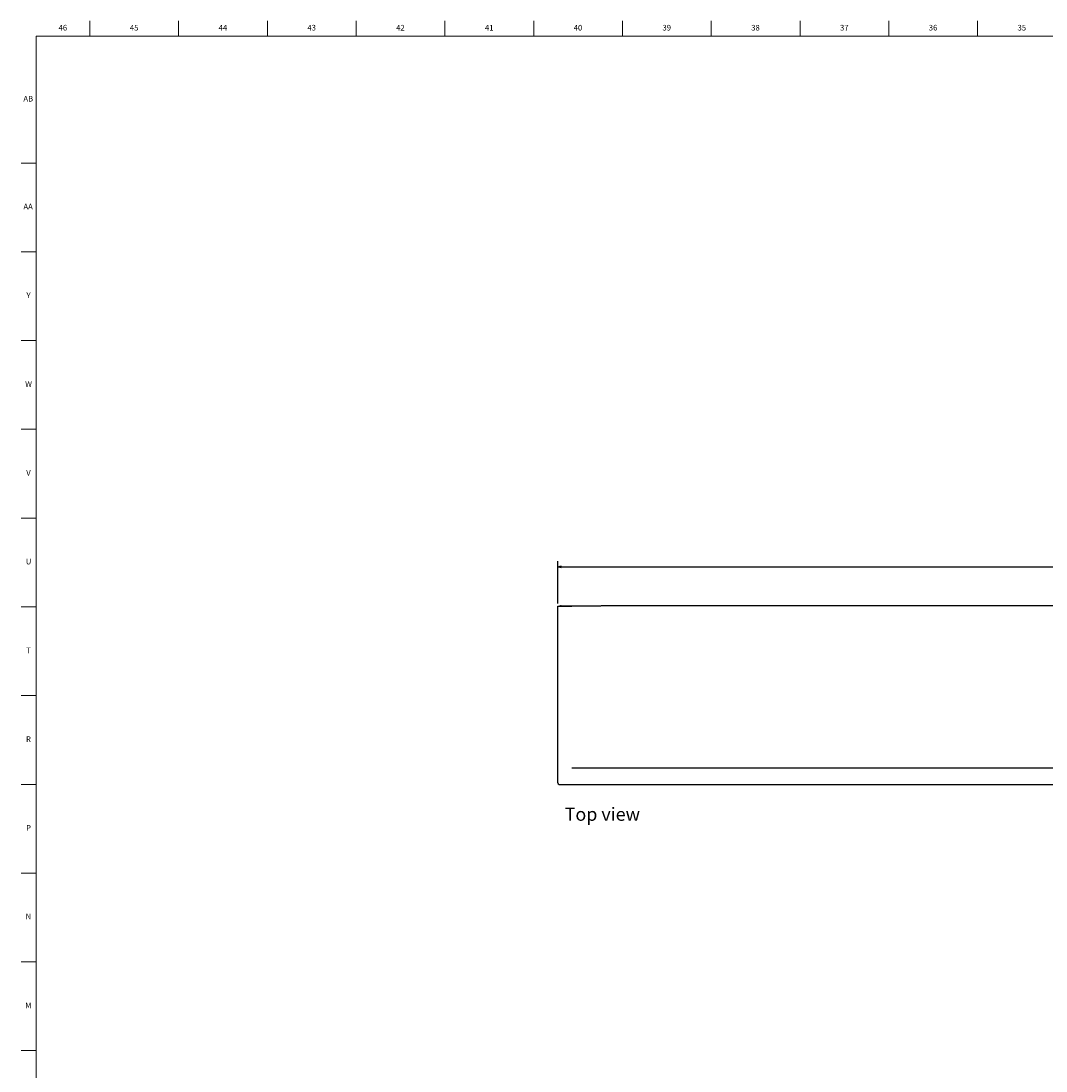
# Model space of a CAD drawing. Units: inches. Extents: x 0.2 to 89.8, y 0.2 to 45.8.
# Drawn here: x 0.2 to 22.9, y 22.5 to 45.8 of the extents above; entities that cross this region are included whole.
import ezdxf

# ---------------------------------------------------------------- set-up
doc = ezdxf.new("R2010")
doc.units = ezdxf.units.IN
doc.header["$MEASUREMENT"] = 0
for name, color, linetype in [('DIMS', 5, 'Continuous'), ('EDGE', 8, 'Continuous'), ('NOTES', 1, 'Continuous'), ('OBJECT', 7, 'Continuous'), ('TITLE', 7, 'Continuous')]:
    doc.layers.add(name, color=color, linetype=linetype)
doc.styles.add('SLDTEXTSTYLE0', font='TXT', dxfattribs={"width": 0.605})
doc.styles.add('SLDTEXTSTYLE1', font='TXT', dxfattribs={"width": 0.75})
doc.dimstyles.new('SLDDIMSTYLE0', dxfattribs={"dimtxt": 0.283122, "dimasz": 0.08, "dimexe": 0, "dimexo": 0.0625, "dimgap": 0.07078, "dimtad": 0, "dimtih": 1, "dimtoh": 1, "dimdec": 3, "dimrnd": 1e-09, "dimzin": 12, "dimdsep": 46, "dimlunit": 5, "dimtxsty": 'SLDTEXTSTYLE0', "dimblk1": 'OPEN30', "dimblk2": 'OPEN30', "dimsah": 1, "dimcen": 0.09, "dimadec": 0, "dimazin": 3, "dimtfac": 1, "dimtdec": 3, "dimtofl": 0, "dimtmove": 0, "dimatfit": 3, "dimldrblk": 'OPEN30', "dimfxl": 1, "dimfrac": 2, "dimtolj": 1, "dimtzin": 12, "dimarcsym": 0})

# ---------------------------------------------------------------- blocks, each defined once
blk = doc.blocks.new('_Open30')
at = {"color": 0, "linetype": 'ByBlock', "lineweight": -2}
for p, q in [((-1, 0.267949), (0, 0)), ((0, 0), (-1, -0.267949)), ((0, 0), (-1, 0))]:
    blk.add_line(p, q, dxfattribs=at)
blk = doc.blocks.new('_D_11')
at = {"layer": 'DIMS'}
for p, q in [((12.072, 32.918), (12.072, 33.854)), ((36.072, 32.768), (36.072, 33.854)), ((12.072, 33.729), (24.355, 33.729)), ((36.072, 33.729), (24.823, 33.729))]:
    blk.add_line(p, q, dxfattribs=at)
at = {"layer": 'DIMS', "xscale": 0.08, "yscale": 0.08, "rotation": 180}
blk.add_blockref('_Open30', (12.072, 33.729, 1.604), dxfattribs=at)
at = {"layer": 'DIMS', "xscale": 0.08, "yscale": 0.08}
blk.add_blockref('_Open30', (36.072, 33.729, 1.604), dxfattribs=at)
at = {"layer": 'DIMS', "insert": (24.355, 33.885), "char_height": 0.2917, "attachment_point": 1, "style": 'SLDTEXTSTYLE0'}
blk.add_mtext('24"', dxfattribs=at)

msp = doc.modelspace()

# ---------------------------------------------------------------- linework, layer by layer
at = {"layer": 'EDGE'}
msp.add_line((12.3778207, 29.2706816), (35.7665358, 29.2706816), dxfattribs=at)
at = {"layer": 'OBJECT', "linetype": 'Continuous', "lineweight": 25}
for p, q in [((12.0722301, 28.9357656), (12.0722301, 32.8555708)), ((12.0722301, 32.8555708), (12.3778207, 32.8555708)), ((12.1422301, 32.8555708), (12.1422301, 32.8632106)), ((12.1422301, 32.8632106), (12.5722762, 32.8632106)), ((13.0213684, 32.8555708), (12.3778207, 32.8555708)), ((12.5722762, 32.8555708), (12.5722762, 32.8632106)), ((12.5722762, 32.8632106), (12.8222762, 32.8632106)), ((35.1130542, 32.8632106), (13.0313684, 32.8632106)), ((12.1022695, 28.9057262), (12.3778207, 28.9057262)), ((12.3778207, 28.9057262), (35.7665358, 28.9057262))]:
    msp.add_line(p, q, dxfattribs=at)
for centre, radius, start, end in [((12.1422301, 32.7932106), 0.07, 90, 117.01851782), ((12.1022695, 28.9357656), 0.0300394, 180, 270)]:
    msp.add_arc(centre, radius, start, end, dxfattribs=at)
at = {"layer": 'TITLE', "linetype": 'Continuous', "lineweight": 18}
for p, q in [((1.6929134, 45.5), (1.6929134, 45.8346457)), ((3.6614173, 45.5), (3.6614173, 45.8346457)), ((5.6299213, 45.5), (5.6299213, 45.8346457)), ((7.5984252, 45.5), (7.5984252, 45.8346457)), ((9.5669291, 45.5), (9.5669291, 45.8346457)), ((11.5354331, 45.5), (11.5354331, 45.8346457)), ((13.503937, 45.5), (13.503937, 45.8346457)), ((15.4724409, 45.5), (15.4724409, 45.8346457)), ((17.4409449, 45.5), (17.4409449, 45.8346457)), ((19.4094488, 45.5), (19.4094488, 45.8346457)), ((21.3779528, 45.5), (21.3779528, 45.8346457)), ((0.5, 0.5), (0.5, 45.5)), ((0.5, 45.5), (89.5, 45.5)), ((0.5, 42.6850394), (0.1653543, 42.6850394)), ((0.5, 40.7165354), (0.1653543, 40.7165354)), ((0.5, 38.7480315), (0.1653543, 38.7480315)), ((0.5, 36.7795276), (0.1653543, 36.7795276)), ((0.5, 34.8110236), (0.1653543, 34.8110236)), ((0.5, 32.8425197), (0.1653543, 32.8425197)), ((0.5, 30.8740157), (0.1653543, 30.8740157)), ((0.5, 28.9055118), (0.1653543, 28.9055118)), ((0.5, 26.9370079), (0.1653543, 26.9370079)), ((0.5, 24.9685039), (0.1653543, 24.9685039)), ((0.4999606, 23), (0.1653543, 23)), ((0.4999606, 23), (0.5000394, 23))]:
    msp.add_line(p, q, dxfattribs=at)

# ---------------------------------------------------------------- texts
at = {"layer": 'NOTES', "insert": (12.2211506, 28.3890174), "char_height": 0.29166667, "attachment_point": 1, "style": 'SLDTEXTSTYLE0'}
msp.add_mtext('Top view', dxfattribs=at)
at = {"layer": 'TITLE', "char_height": 0.125, "attachment_point": 2, "style": 'SLDTEXTSTYLE1'}
for s, insert in [('46', (1.0939393, 45.7486663)), ('45', (2.674648, 45.7486663)), ('44', (4.6431519, 45.7486663)), ('43', (6.6116559, 45.7486663)), ('42', (8.5801598, 45.7486663)), ('41', (10.5486637, 45.7486663)), ('40', (12.5171677, 45.7486663)), ('39', (14.4856716, 45.7486663)), ('38', (16.4541756, 45.7486663)), ('37', (18.4226795, 45.7486663)), ('36', (20.3911834, 45.7486663)), ('35', (22.3596874, 45.7486663)), ('AB', (0.3267021, 44.1738631)), ('AA', (0.3225788, 41.7821308)), ('Y', (0.3321997, 39.8136269)), ('W', (0.3327784, 37.845123)), ('V', (0.330753, 35.876619)), ('U', (0.3328508, 33.9081151)), ('T', (0.332301, 31.9396112)), ('R', (0.3309266, 29.9711072)), ('P', (0.3321997, 28.0026033)), ('N', (0.3315342, 26.0340993)), ('M', (0.3283224, 24.0655954))]:
    msp.add_mtext(s, dxfattribs=dict(at, insert=insert))

# ---------------------------------------------------------------- dimensions: what is measured, and where the dimension line sits
at = {"layer": 'DIMS'}
dim = msp.add_linear_dim(base=(36.0721925, 33.7293524), p1=(12.0722301, 32.8555708), p2=(36.0721925, 32.7055708), dimstyle='SLDDIMSTYLE0', dxfattribs=at)
dim.commit()
dim.dimension.update_dxf_attribs({"geometry": '_D_11', "text_midpoint": (24.5886653, 33.7293524), "dimtype": 160})

doc.saveas('drawing.dxf')
